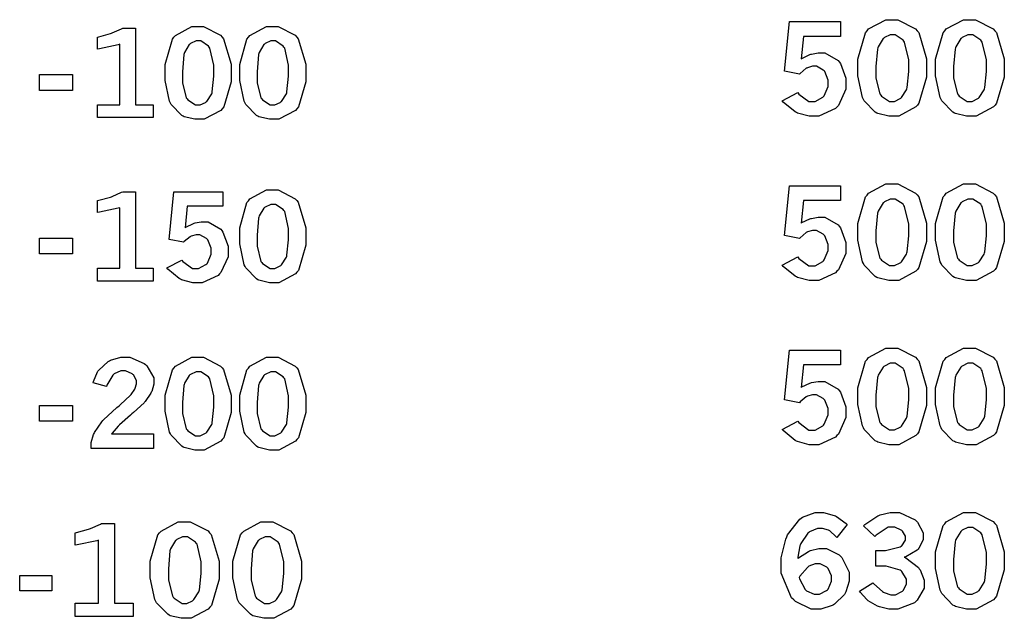
# Model space of a CAD drawing. Extents: x 0.5 to 11.2, y 0.5 to 7.8.
# Drawn here: x 1.3 to 1.9, y 1 to 1.4 of the extents above; entities that cross this region are included whole.
import ezdxf

# ---------------------------------------------------------------- set-up
doc = ezdxf.new("R2010")
doc.units = 0
doc.header["$MEASUREMENT"] = 0

msp = doc.modelspace()

# ---------------------------------------------------------------- linework, layer by layer
at = {"color": 0}
for points in [[(1.77322, 1.38558), (1.80561, 1.38558), (1.80561, 1.37614), (1.78207, 1.37614), (1.78065, 1.36182), (1.78114, 1.36214), (1.78614, 1.36458), (1.78668, 1.36475), (1.78717, 1.36491), (1.79135, 1.36567), (1.79275, 1.36567), (1.79579, 1.36567), (1.80419, 1.36084), (1.8049, 1.35986), (1.80561, 1.35889), (1.80914, 1.3495), (1.80914, 1.34635), (1.80914, 1.34256), (1.80431, 1.33214), (1.80339, 1.33116), (1.8024, 1.33019), (1.79189, 1.3253), (1.78842, 1.3253), (1.78569, 1.3253), (1.77832, 1.32731), (1.77756, 1.32769), (1.77675, 1.32813), (1.76926, 1.33431), (1.76856, 1.33512), (1.77843, 1.34039), (1.77908, 1.33946), (1.78554, 1.33469), (1.78771, 1.33469), (1.7895, 1.33469), (1.79432, 1.33735), (1.79486, 1.33784), (1.79536, 1.33838), (1.79779, 1.34435), (1.79779, 1.3463), (1.79779, 1.34831), (1.79563, 1.35373), (1.79519, 1.35422), (1.79471, 1.35471), (1.79042, 1.35715), (1.78901, 1.35715), (1.78782, 1.35715), (1.78461, 1.35623), (1.78429, 1.35601), (1.7839, 1.35585), (1.77994, 1.35259), (1.77957, 1.35211), (1.77012, 1.3539), (1.77322, 1.38558)], [(1.83806, 1.38677), (1.84212, 1.38677), (1.85346, 1.38097), (1.85449, 1.37978), (1.85547, 1.37863), (1.86046, 1.36176), (1.86046, 1.35612), (1.86046, 1.35021), (1.85558, 1.33355), (1.85465, 1.33236), (1.85368, 1.33122), (1.84267, 1.3253), (1.83903, 1.3253), (1.83643, 1.3253), (1.82937, 1.32699), (1.82878, 1.32731), (1.82781, 1.32785), (1.82069, 1.33512), (1.82026, 1.33605), (1.81967, 1.33729), (1.81674, 1.35102), (1.81674, 1.35558), (1.81674, 1.3616), (1.82161, 1.37847), (1.8226, 1.37967), (1.82357, 1.38086), (1.83442, 1.38677), (1.83806, 1.38677)], [(1.88747, 1.38677), (1.89154, 1.38677), (1.90289, 1.38097), (1.90392, 1.37978), (1.90489, 1.37863), (1.90989, 1.36176), (1.90989, 1.35612), (1.90989, 1.35021), (1.905, 1.33355), (1.90403, 1.33236), (1.90306, 1.33122), (1.89208, 1.3253), (1.88846, 1.3253), (1.88585, 1.3253), (1.87879, 1.32699), (1.87819, 1.32731), (1.87722, 1.32785), (1.87011, 1.33512), (1.86968, 1.33605), (1.86908, 1.33729), (1.86615, 1.35102), (1.86615, 1.35558), (1.86615, 1.3616), (1.87104, 1.37847), (1.87201, 1.37967), (1.87299, 1.38086), (1.88385, 1.38677), (1.88747, 1.38677)], [(1.83871, 1.37717), (1.83729, 1.37717), (1.83365, 1.37549), (1.83322, 1.37511), (1.83279, 1.37478), (1.82958, 1.36952), (1.82943, 1.36882), (1.82921, 1.36811), (1.82824, 1.35688), (1.82824, 1.35308), (1.82824, 1.34956), (1.83078, 1.33952), (1.83132, 1.33881), (1.83182, 1.33816), (1.83692, 1.3348), (1.83865, 1.3348), (1.83996, 1.3348), (1.84353, 1.33653), (1.84403, 1.33686), (1.84446, 1.33724), (1.84765, 1.34218), (1.84787, 1.34283), (1.84804, 1.34353), (1.84907, 1.35384), (1.84907, 1.35726), (1.84907, 1.36122), (1.84646, 1.37245), (1.84597, 1.3731), (1.84543, 1.37381), (1.84039, 1.37717), (1.83871, 1.37717)], [(1.88807, 1.37717), (1.88672, 1.37717), (1.88303, 1.37549), (1.88265, 1.37511), (1.88222, 1.37478), (1.87901, 1.36952), (1.87885, 1.36882), (1.87864, 1.36811), (1.87765, 1.35688), (1.87765, 1.35308), (1.87765, 1.34956), (1.88021, 1.33952), (1.88075, 1.33881), (1.88124, 1.33816), (1.88633, 1.3348), (1.88807, 1.3348), (1.88938, 1.3348), (1.89296, 1.33653), (1.89339, 1.33686), (1.89382, 1.33724), (1.89708, 1.34218), (1.89729, 1.34283), (1.89746, 1.34353), (1.89849, 1.35384), (1.89849, 1.35726), (1.89849, 1.36122), (1.89589, 1.37245), (1.8954, 1.3731), (1.89486, 1.37381), (1.88976, 1.37717), (1.88807, 1.37717)], [(1.77322, 1.28103), (1.80561, 1.28103), (1.80561, 1.27159), (1.78207, 1.27159), (1.78065, 1.25727), (1.78114, 1.2576), (1.78614, 1.26004), (1.78668, 1.26015), (1.78717, 1.26031), (1.79135, 1.26112), (1.79275, 1.26112), (1.79579, 1.26112), (1.80419, 1.25629), (1.8049, 1.25532), (1.80561, 1.25434), (1.80914, 1.24495), (1.80914, 1.24181), (1.80914, 1.23801), (1.80431, 1.22759), (1.80339, 1.22662), (1.8024, 1.22564), (1.79189, 1.22076), (1.78842, 1.22076), (1.78569, 1.22076), (1.77832, 1.22277), (1.77756, 1.22314), (1.77675, 1.22358), (1.76926, 1.22976), (1.76856, 1.23058), (1.77843, 1.23579), (1.77908, 1.23486), (1.78554, 1.23009), (1.78771, 1.23009), (1.7895, 1.23009), (1.79432, 1.2328), (1.79486, 1.23329), (1.79536, 1.23383), (1.79779, 1.2398), (1.79779, 1.24175), (1.79779, 1.24376), (1.79563, 1.24919), (1.79519, 1.24968), (1.79471, 1.25016), (1.79042, 1.2526), (1.78901, 1.2526), (1.78782, 1.2526), (1.78461, 1.25168), (1.78429, 1.25147), (1.7839, 1.2513), (1.77994, 1.24799), (1.77957, 1.2475), (1.77012, 1.24935), (1.77322, 1.28103)], [(1.83806, 1.28223), (1.84212, 1.28223), (1.85346, 1.27642), (1.85449, 1.27523), (1.85547, 1.27409), (1.86046, 1.25722), (1.86046, 1.25157), (1.86046, 1.24566), (1.85558, 1.229), (1.85465, 1.22781), (1.85368, 1.22667), (1.84267, 1.22076), (1.83903, 1.22076), (1.83643, 1.22076), (1.82937, 1.22244), (1.82878, 1.22277), (1.82781, 1.22331), (1.82069, 1.23058), (1.82026, 1.2315), (1.81967, 1.23275), (1.81674, 1.24653), (1.81674, 1.25108), (1.81674, 1.25711), (1.82161, 1.27393), (1.8226, 1.27507), (1.82357, 1.27626), (1.83442, 1.28223), (1.83806, 1.28223)], [(1.88747, 1.28223), (1.89154, 1.28223), (1.90289, 1.27642), (1.90392, 1.27523), (1.90489, 1.27409), (1.90989, 1.25722), (1.90989, 1.25157), (1.90989, 1.24566), (1.905, 1.229), (1.90403, 1.22781), (1.90306, 1.22667), (1.89208, 1.22076), (1.88846, 1.22076), (1.88585, 1.22076), (1.87879, 1.22244), (1.87819, 1.22277), (1.87722, 1.22331), (1.87011, 1.23058), (1.86968, 1.2315), (1.86908, 1.23275), (1.86615, 1.24653), (1.86615, 1.25108), (1.86615, 1.25711), (1.87104, 1.27393), (1.87201, 1.27507), (1.87299, 1.27626), (1.88385, 1.28223), (1.88747, 1.28223)], [(1.83871, 1.27262), (1.83729, 1.27262), (1.83365, 1.27089), (1.83322, 1.27051), (1.83279, 1.27018), (1.82958, 1.26497), (1.82943, 1.26427), (1.82921, 1.26356), (1.82824, 1.25228), (1.82824, 1.24848), (1.82824, 1.24495), (1.83078, 1.23497), (1.83132, 1.23427), (1.83182, 1.23362), (1.83692, 1.23025), (1.83865, 1.23025), (1.83996, 1.23025), (1.84353, 1.23199), (1.84403, 1.23231), (1.84446, 1.23269), (1.84765, 1.23763), (1.84787, 1.23828), (1.84804, 1.23899), (1.84907, 1.24929), (1.84907, 1.25271), (1.84907, 1.25667), (1.84646, 1.2679), (1.84597, 1.26855), (1.84543, 1.26926), (1.84039, 1.27262), (1.83871, 1.27262)], [(1.88807, 1.27262), (1.88672, 1.27262), (1.88303, 1.27089), (1.88265, 1.27051), (1.88222, 1.27018), (1.87901, 1.26497), (1.87885, 1.26427), (1.87864, 1.26356), (1.87765, 1.25228), (1.87765, 1.24848), (1.87765, 1.24495), (1.88021, 1.23497), (1.88075, 1.23427), (1.88124, 1.23362), (1.88633, 1.23025), (1.88807, 1.23025), (1.88938, 1.23025), (1.89296, 1.23199), (1.89339, 1.23231), (1.89382, 1.23269), (1.89708, 1.23763), (1.89729, 1.23828), (1.89746, 1.23899), (1.89849, 1.24929), (1.89849, 1.25271), (1.89849, 1.25667), (1.89589, 1.2679), (1.8954, 1.26855), (1.89486, 1.26926), (1.88976, 1.27262), (1.88807, 1.27262)], [(1.77322, 1.17649), (1.80561, 1.17649), (1.80561, 1.16705), (1.78207, 1.16705), (1.78065, 1.15272), (1.78114, 1.15305), (1.78614, 1.15544), (1.78668, 1.1556), (1.78717, 1.15576), (1.79135, 1.15657), (1.79275, 1.15657), (1.79579, 1.15657), (1.80419, 1.15169), (1.8049, 1.15072), (1.80561, 1.14974), (1.80914, 1.14041), (1.80914, 1.13726), (1.80914, 1.13346), (1.80431, 1.12305), (1.80339, 1.12207), (1.8024, 1.12109), (1.79189, 1.11621), (1.78842, 1.11621), (1.78569, 1.11621), (1.77832, 1.11822), (1.77756, 1.1186), (1.77675, 1.11903), (1.76926, 1.12522), (1.76856, 1.12603), (1.77843, 1.13124), (1.77908, 1.13032), (1.78554, 1.12554), (1.78771, 1.12554), (1.7895, 1.12554), (1.79432, 1.12826), (1.79486, 1.12874), (1.79536, 1.12929), (1.79779, 1.13525), (1.79779, 1.13721), (1.79779, 1.13921), (1.79563, 1.14464), (1.79519, 1.14507), (1.79471, 1.14562), (1.79042, 1.148), (1.78901, 1.148), (1.78782, 1.148), (1.78461, 1.14714), (1.78429, 1.14692), (1.7839, 1.14676), (1.77994, 1.14345), (1.77957, 1.14296), (1.77012, 1.1448), (1.77322, 1.17649)], [(1.83806, 1.17763), (1.84212, 1.17763), (1.85346, 1.17188), (1.85449, 1.17068), (1.85547, 1.16954), (1.86046, 1.15267), (1.86046, 1.14703), (1.86046, 1.14111), (1.85558, 1.12446), (1.85465, 1.12326), (1.85368, 1.12212), (1.84267, 1.11621), (1.83903, 1.11621), (1.83643, 1.11621), (1.82937, 1.11789), (1.82878, 1.11822), (1.82781, 1.11876), (1.82069, 1.12603), (1.82026, 1.12695), (1.81967, 1.1282), (1.81674, 1.14193), (1.81674, 1.14648), (1.81674, 1.15251), (1.82161, 1.16938), (1.8226, 1.17052), (1.82357, 1.17171), (1.83442, 1.17763), (1.83806, 1.17763)], [(1.88747, 1.17763), (1.89154, 1.17763), (1.90289, 1.17188), (1.90392, 1.17068), (1.90489, 1.16954), (1.90989, 1.15267), (1.90989, 1.14703), (1.90989, 1.14111), (1.905, 1.12446), (1.90403, 1.12326), (1.90306, 1.12212), (1.89208, 1.11621), (1.88846, 1.11621), (1.88585, 1.11621), (1.87879, 1.11789), (1.87819, 1.11822), (1.87722, 1.11876), (1.87011, 1.12603), (1.86968, 1.12695), (1.86908, 1.1282), (1.86615, 1.14193), (1.86615, 1.14648), (1.86615, 1.15251), (1.87104, 1.16938), (1.87201, 1.17052), (1.87299, 1.17171), (1.88385, 1.17763), (1.88747, 1.17763)], [(1.83871, 1.16808), (1.83729, 1.16808), (1.83365, 1.16634), (1.83322, 1.16596), (1.83279, 1.16564), (1.82958, 1.16043), (1.82943, 1.15972), (1.82921, 1.15902), (1.82824, 1.14773), (1.82824, 1.14393), (1.82824, 1.14041), (1.83078, 1.13043), (1.83132, 1.12972), (1.83182, 1.12907), (1.83692, 1.12571), (1.83865, 1.12571), (1.83996, 1.12571), (1.84353, 1.12739), (1.84403, 1.12771), (1.84446, 1.12809), (1.84765, 1.13308), (1.84787, 1.13373), (1.84804, 1.13444), (1.84907, 1.14475), (1.84907, 1.14817), (1.84907, 1.15213), (1.84646, 1.16336), (1.84597, 1.16401), (1.84543, 1.16471), (1.84039, 1.16808), (1.83871, 1.16808)], [(1.88807, 1.16808), (1.88672, 1.16808), (1.88303, 1.16634), (1.88265, 1.16596), (1.88222, 1.16564), (1.87901, 1.16043), (1.87885, 1.15972), (1.87864, 1.15902), (1.87765, 1.14773), (1.87765, 1.14393), (1.87765, 1.14041), (1.88021, 1.13043), (1.88075, 1.12972), (1.88124, 1.12907), (1.88633, 1.12571), (1.88807, 1.12571), (1.88938, 1.12571), (1.89296, 1.12739), (1.89339, 1.12771), (1.89382, 1.12809), (1.89708, 1.13308), (1.89729, 1.13373), (1.89746, 1.13444), (1.89849, 1.14475), (1.89849, 1.14817), (1.89849, 1.15213), (1.89589, 1.16336), (1.8954, 1.16401), (1.89486, 1.16471), (1.88976, 1.16808), (1.88807, 1.16808)], [(1.77843, 1.04378), (1.77903, 1.04432), (1.78532, 1.04834), (1.78597, 1.04861), (1.78657, 1.04888), (1.79194, 1.05024), (1.79372, 1.05024), (1.79671, 1.05024), (1.80474, 1.04617), (1.80567, 1.04536), (1.80658, 1.04454), (1.81119, 1.0351), (1.81119, 1.0319), (1.81119, 1.02935), (1.80903, 1.02252), (1.8086, 1.0217), (1.80817, 1.02094), (1.80192, 1.01476), (1.80117, 1.01432), (1.80035, 1.01389), (1.79312, 1.01166), (1.79075, 1.01166), (1.787, 1.01166), (1.77692, 1.01655), (1.77587, 1.01747), (1.77453, 1.01872), (1.7679, 1.03445), (1.7679, 1.03966), (1.7679, 1.04416), (1.77083, 1.05621), (1.77143, 1.05756), (1.77203, 1.05892), (1.77968, 1.06879), (1.78065, 1.06939), (1.78157, 1.07004), (1.78956, 1.07308), (1.79226, 1.07308), (1.79482, 1.07308), (1.80165, 1.07129), (1.80246, 1.07091), (1.80306, 1.07064), (1.80925, 1.06619), (1.80985, 1.06554), (1.80322, 1.05718), (1.80279, 1.05773), (1.79878, 1.06136), (1.79839, 1.06158), (1.79796, 1.06185), (1.79417, 1.06299), (1.79292, 1.06299), (1.79101, 1.06299), (1.78597, 1.06076), (1.78543, 1.06033), (1.78483, 1.0599), (1.78039, 1.05328), (1.78006, 1.05235), (1.77983, 1.05181), (1.77849, 1.04471), (1.77843, 1.04378)], [(1.82026, 1.06462), (1.82118, 1.06543), (1.82937, 1.07096), (1.83014, 1.07123), (1.83083, 1.07156), (1.83735, 1.07308), (1.83951, 1.07308), (1.8431, 1.07308), (1.85314, 1.06852), (1.854, 1.0676), (1.85465, 1.06689), (1.85818, 1.06006), (1.85818, 1.05778), (1.85818, 1.05577), (1.85558, 1.0504), (1.85508, 1.04975), (1.85454, 1.04915), (1.84717, 1.04492), (1.84625, 1.04465), (1.84728, 1.04416), (1.85525, 1.03803), (1.85579, 1.03733), (1.85628, 1.03662), (1.85894, 1.03006), (1.85894, 1.02783), (1.85894, 1.02501), (1.85444, 1.0172), (1.85357, 1.01638), (1.85265, 1.01563), (1.84207, 1.01166), (1.8386, 1.01166), (1.83637, 1.01166), (1.8304, 1.01297), (1.82981, 1.01318), (1.82915, 1.01346), (1.82324, 1.01687), (1.82275, 1.01731), (1.82237, 1.01763), (1.81819, 1.02241), (1.81776, 1.023), (1.82622, 1.02832), (1.82682, 1.02767), (1.83242, 1.02279), (1.83296, 1.02246), (1.83344, 1.02219), (1.83763, 1.02067), (1.83903, 1.02067), (1.84056, 1.02067), (1.84478, 1.02273), (1.84521, 1.02311), (1.8456, 1.02355), (1.84771, 1.02751), (1.84771, 1.02881), (1.84771, 1.0306), (1.84472, 1.03548), (1.84418, 1.03592), (1.84358, 1.0364), (1.83475, 1.03885), (1.83182, 1.03885), (1.82824, 1.03885), (1.82824, 1.04894), (1.83094, 1.04894), (1.83425, 1.04894), (1.84358, 1.05122), (1.84424, 1.05165), (1.84467, 1.05198), (1.84706, 1.05556), (1.84706, 1.05675), (1.84706, 1.058), (1.84506, 1.0612), (1.84467, 1.06158), (1.84424, 1.06196), (1.84017, 1.06375), (1.83886, 1.06375), (1.83599, 1.06375), (1.82835, 1.05876), (1.82742, 1.05773), (1.82026, 1.06462)], [(1.88747, 1.07308), (1.89154, 1.07308), (1.90289, 1.06733), (1.90392, 1.06613), (1.90489, 1.065), (1.90989, 1.04812), (1.90989, 1.04248), (1.90989, 1.03657), (1.905, 1.01991), (1.90403, 1.01872), (1.90306, 1.01758), (1.89208, 1.01166), (1.88846, 1.01166), (1.88585, 1.01166), (1.87879, 1.01335), (1.87819, 1.01367), (1.87722, 1.01421), (1.87011, 1.02148), (1.86968, 1.02241), (1.86908, 1.02365), (1.86615, 1.03738), (1.86615, 1.04194), (1.86615, 1.04796), (1.87104, 1.06483), (1.87201, 1.06597), (1.87299, 1.06717), (1.88385, 1.07308), (1.88747, 1.07308)], [(1.88807, 1.06353), (1.88672, 1.06353), (1.88303, 1.06179), (1.88265, 1.06142), (1.88222, 1.06109), (1.87901, 1.05588), (1.87885, 1.05518), (1.87864, 1.05447), (1.87765, 1.04319), (1.87765, 1.03939), (1.87765, 1.03586), (1.88021, 1.02588), (1.88075, 1.02517), (1.88124, 1.02452), (1.88633, 1.02116), (1.88807, 1.02116), (1.88938, 1.02116), (1.89296, 1.02284), (1.89339, 1.02317), (1.89382, 1.02355), (1.89708, 1.02854), (1.89729, 1.02919), (1.89746, 1.02984), (1.89849, 1.0402), (1.89849, 1.04362), (1.89849, 1.04758), (1.89589, 1.05881), (1.8954, 1.05946), (1.89486, 1.06017), (1.88976, 1.06353), (1.88807, 1.06353)], [(1.77929, 1.03168), (1.77951, 1.03082), (1.7831, 1.02409), (1.78358, 1.02365), (1.78407, 1.02322), (1.78896, 1.02105), (1.79058, 1.02105), (1.79226, 1.02105), (1.79682, 1.02344), (1.79731, 1.02387), (1.79775, 1.02436), (1.79997, 1.02941), (1.79997, 1.03103), (1.79997, 1.03277), (1.79785, 1.03743), (1.79747, 1.03787), (1.79704, 1.0383), (1.79264, 1.04047), (1.79118, 1.04047), (1.78961, 1.04047), (1.78549, 1.03885), (1.78504, 1.03847), (1.78456, 1.03814), (1.77979, 1.0325), (1.77929, 1.03168)]]:
    msp.add_lwpolyline(points, close=True, dxfattribs=at)
at = {"color": 7}
for points in [[(1.33284, 1.37565), (1.33371, 1.37587), (1.34109, 1.37788), (1.34169, 1.37809), (1.34223, 1.37831), (1.34825, 1.38097), (1.3489, 1.38129), (1.35704, 1.38129), (1.35704, 1.33263), (1.36833, 1.33263), (1.36833, 1.32444), (1.33284, 1.32444), (1.33284, 1.33263), (1.34717, 1.33263), (1.34717, 1.37115), (1.34608, 1.37077), (1.33415, 1.36822), (1.33284, 1.36811), (1.33284, 1.37565)], [(1.39632, 1.38243), (1.40028, 1.38243), (1.41118, 1.37684), (1.41217, 1.37571), (1.41308, 1.37462), (1.41792, 1.3584), (1.41792, 1.35297), (1.41792, 1.34728), (1.41319, 1.33122), (1.41228, 1.33008), (1.41129, 1.32899), (1.40072, 1.32335), (1.39725, 1.32335), (1.39475, 1.32335), (1.38802, 1.32498), (1.38742, 1.3253), (1.3865, 1.32579), (1.37967, 1.33279), (1.37923, 1.33366), (1.37863, 1.33485), (1.37587, 1.34809), (1.37587, 1.35248), (1.37587, 1.35829), (1.38053, 1.37446), (1.38151, 1.3756), (1.38243, 1.37674), (1.39285, 1.38243), (1.39632, 1.38243)], [(1.44385, 1.38243), (1.44781, 1.38243), (1.45871, 1.37684), (1.45969, 1.37571), (1.46061, 1.37462), (1.46539, 1.3584), (1.46539, 1.35297), (1.46539, 1.34728), (1.46072, 1.33122), (1.45979, 1.33008), (1.45882, 1.32899), (1.44824, 1.32335), (1.44476, 1.32335), (1.44228, 1.32335), (1.43554, 1.32498), (1.43494, 1.3253), (1.43403, 1.32579), (1.42719, 1.33279), (1.42676, 1.33366), (1.42617, 1.33485), (1.42339, 1.34809), (1.42339, 1.35248), (1.42339, 1.35829), (1.428, 1.37446), (1.42899, 1.3756), (1.4299, 1.37674), (1.44032, 1.38243), (1.44385, 1.38243)], [(1.39697, 1.37321), (1.39561, 1.37321), (1.39208, 1.37158), (1.39171, 1.3712), (1.39128, 1.37088), (1.38824, 1.36589), (1.38807, 1.36518), (1.38786, 1.36453), (1.38688, 1.35368), (1.38688, 1.35004), (1.38688, 1.34663), (1.38938, 1.33697), (1.38986, 1.33632), (1.39035, 1.33572), (1.39524, 1.33247), (1.39692, 1.33247), (1.39817, 1.33247), (1.40164, 1.33409), (1.40207, 1.33442), (1.40246, 1.33474), (1.40554, 1.33957), (1.40576, 1.34017), (1.40593, 1.34082), (1.4069, 1.35075), (1.4069, 1.35406), (1.4069, 1.35791), (1.40446, 1.36865), (1.40397, 1.3693), (1.40343, 1.36995), (1.39854, 1.37321), (1.39697, 1.37321)], [(1.44444, 1.37321), (1.44308, 1.37321), (1.43956, 1.37158), (1.43918, 1.3712), (1.43875, 1.37088), (1.43576, 1.36589), (1.4356, 1.36518), (1.43539, 1.36453), (1.4344, 1.35368), (1.4344, 1.35004), (1.4344, 1.34663), (1.43685, 1.33697), (1.43739, 1.33632), (1.43788, 1.33572), (1.44276, 1.33247), (1.44444, 1.33247), (1.44569, 1.33247), (1.44917, 1.33409), (1.4496, 1.33442), (1.44997, 1.33474), (1.45307, 1.33957), (1.45329, 1.34017), (1.45344, 1.34082), (1.45443, 1.35075), (1.45443, 1.35406), (1.45443, 1.35791), (1.45199, 1.36865), (1.4515, 1.3693), (1.45096, 1.36995), (1.44607, 1.37321), (1.44444, 1.37321)], [(1.29595, 1.35183), (1.31689, 1.35183), (1.31689, 1.34174), (1.29595, 1.34174), (1.29595, 1.35183)], [(1.44385, 1.27837), (1.44781, 1.27837), (1.45871, 1.27279), (1.45969, 1.27165), (1.46061, 1.27056), (1.46539, 1.25434), (1.46539, 1.24892), (1.46539, 1.24322), (1.46072, 1.22721), (1.45979, 1.22607), (1.45882, 1.22499), (1.44824, 1.21929), (1.44476, 1.21929), (1.44228, 1.21929), (1.43554, 1.22092), (1.43494, 1.22125), (1.43403, 1.22173), (1.42719, 1.22873), (1.42676, 1.2296), (1.42617, 1.23079), (1.42339, 1.24403), (1.42339, 1.24843), (1.42339, 1.25423), (1.428, 1.2704), (1.42899, 1.27154), (1.4299, 1.27268), (1.44032, 1.27837), (1.44385, 1.27837)], [(1.33284, 1.27159), (1.33371, 1.27181), (1.34109, 1.27387), (1.34169, 1.27403), (1.34223, 1.27425), (1.34825, 1.27691), (1.3489, 1.27723), (1.35704, 1.27723), (1.35704, 1.22857), (1.36833, 1.22857), (1.36833, 1.22038), (1.33284, 1.22038), (1.33284, 1.22857), (1.34717, 1.22857), (1.34717, 1.26709), (1.34608, 1.26671), (1.33415, 1.26416), (1.33284, 1.26405), (1.33284, 1.27159)], [(1.38151, 1.27723), (1.41265, 1.27723), (1.41265, 1.26818), (1.39003, 1.26818), (1.38867, 1.25439), (1.38911, 1.25472), (1.39399, 1.25705), (1.39447, 1.25722), (1.39492, 1.25738), (1.39893, 1.25814), (1.40028, 1.25814), (1.40321, 1.25814), (1.41129, 1.25347), (1.412, 1.2525), (1.41265, 1.25157), (1.41607, 1.24257), (1.41607, 1.23953), (1.41607, 1.23589), (1.41146, 1.22586), (1.41054, 1.22493), (1.40961, 1.22401), (1.39947, 1.21929), (1.39611, 1.21929), (1.3935, 1.21929), (1.38639, 1.22125), (1.38569, 1.22163), (1.38493, 1.22201), (1.37766, 1.22797), (1.37701, 1.22873), (1.3865, 1.23378), (1.3871, 1.23286), (1.39333, 1.2283), (1.39546, 1.2283), (1.39714, 1.2283), (1.40186, 1.23085), (1.40235, 1.23134), (1.40278, 1.23188), (1.40517, 1.23758), (1.40517, 1.23948), (1.40517, 1.24137), (1.403, 1.24664), (1.40261, 1.24707), (1.40218, 1.24756), (1.39806, 1.24989), (1.39671, 1.24989), (1.39556, 1.24989), (1.39247, 1.24902), (1.39214, 1.24881), (1.39176, 1.24864), (1.38797, 1.2455), (1.38759, 1.24506), (1.37853, 1.2468), (1.38151, 1.27723)], [(1.44444, 1.26915), (1.44308, 1.26915), (1.43956, 1.26752), (1.43918, 1.26714), (1.43875, 1.26682), (1.43576, 1.26183), (1.4356, 1.26112), (1.43539, 1.26047), (1.4344, 1.24962), (1.4344, 1.24598), (1.4344, 1.24257), (1.43685, 1.23296), (1.43739, 1.23231), (1.43788, 1.23166), (1.44276, 1.22841), (1.44444, 1.22841), (1.44569, 1.22841), (1.44917, 1.23009), (1.4496, 1.23041), (1.44997, 1.23074), (1.45307, 1.23557), (1.45329, 1.23617), (1.45344, 1.23682), (1.45443, 1.24674), (1.45443, 1.25005), (1.45443, 1.25385), (1.45199, 1.26459), (1.4515, 1.26525), (1.45096, 1.2659), (1.44607, 1.26915), (1.44444, 1.26915)], [(1.29595, 1.24777), (1.31689, 1.24777), (1.31689, 1.23768), (1.29595, 1.23768), (1.29595, 1.24777)], [(1.33019, 1.15565), (1.3303, 1.15641), (1.33279, 1.16254), (1.33317, 1.16303), (1.33366, 1.16379), (1.33973, 1.16927), (1.34049, 1.16965), (1.3412, 1.17003), (1.34777, 1.17188), (1.34999, 1.17188), (1.35335, 1.17188), (1.36258, 1.16802), (1.36344, 1.16721), (1.36431, 1.16645), (1.36865, 1.15885), (1.36865, 1.1563), (1.36865, 1.15468), (1.36735, 1.15017), (1.36713, 1.14963), (1.36686, 1.14909), (1.36328, 1.14377), (1.36285, 1.14323), (1.36247, 1.14285), (1.35579, 1.13677), (1.35482, 1.13591), (1.35379, 1.13509), (1.34679, 1.12885), (1.34641, 1.12842), (1.34598, 1.12804), (1.34218, 1.12359), (1.34185, 1.1231), (1.36849, 1.1231), (1.36849, 1.11382), (1.32894, 1.11382), (1.32894, 1.11561), (1.32894, 1.11757), (1.33035, 1.12283), (1.33068, 1.12343), (1.33095, 1.12408), (1.33567, 1.13086), (1.33637, 1.13157), (1.3367, 1.132), (1.34522, 1.13987), (1.34657, 1.141), (1.34755, 1.14193), (1.35368, 1.14762), (1.35395, 1.14784), (1.35427, 1.14822), (1.35666, 1.15169), (1.35682, 1.15202), (1.35693, 1.15234), (1.35775, 1.15495), (1.35775, 1.15576), (1.35775, 1.15712), (1.35574, 1.1607), (1.35536, 1.16103), (1.35493, 1.1614), (1.35069, 1.16325), (1.34934, 1.16325), (1.34777, 1.16325), (1.34348, 1.1613), (1.34304, 1.16086), (1.34256, 1.16048), (1.33892, 1.15424), (1.3387, 1.15337), (1.33019, 1.15565)], [(1.39632, 1.17188), (1.40028, 1.17188), (1.41118, 1.16629), (1.41217, 1.16515), (1.41308, 1.16406), (1.41792, 1.14784), (1.41792, 1.14242), (1.41792, 1.13672), (1.41319, 1.12066), (1.41228, 1.11952), (1.41129, 1.11843), (1.40072, 1.11279), (1.39725, 1.11279), (1.39475, 1.11279), (1.38802, 1.11442), (1.38742, 1.11475), (1.3865, 1.11523), (1.37967, 1.12223), (1.37923, 1.1231), (1.37863, 1.12429), (1.37587, 1.13753), (1.37587, 1.14193), (1.37587, 1.14773), (1.38053, 1.1639), (1.38151, 1.16504), (1.38243, 1.16618), (1.39285, 1.17188), (1.39632, 1.17188)], [(1.44385, 1.17188), (1.44781, 1.17188), (1.45871, 1.16629), (1.45969, 1.16515), (1.46061, 1.16406), (1.46539, 1.14784), (1.46539, 1.14242), (1.46539, 1.13672), (1.46072, 1.12066), (1.45979, 1.11952), (1.45882, 1.11843), (1.44824, 1.11279), (1.44476, 1.11279), (1.44228, 1.11279), (1.43554, 1.11442), (1.43494, 1.11475), (1.43403, 1.11523), (1.42719, 1.12223), (1.42676, 1.1231), (1.42617, 1.12429), (1.42339, 1.13753), (1.42339, 1.14193), (1.42339, 1.14773), (1.428, 1.1639), (1.42899, 1.16504), (1.4299, 1.16618), (1.44032, 1.17188), (1.44385, 1.17188)], [(1.39697, 1.16265), (1.39561, 1.16265), (1.39208, 1.16103), (1.39171, 1.16064), (1.39128, 1.16032), (1.38824, 1.15533), (1.38807, 1.15462), (1.38786, 1.15397), (1.38688, 1.14307), (1.38688, 1.13943), (1.38688, 1.13601), (1.38938, 1.12641), (1.38986, 1.12576), (1.39035, 1.12516), (1.39524, 1.12191), (1.39692, 1.12191), (1.39817, 1.12191), (1.40164, 1.12353), (1.40207, 1.12386), (1.40246, 1.12419), (1.40554, 1.12902), (1.40576, 1.12961), (1.40593, 1.13026), (1.4069, 1.14019), (1.4069, 1.1435), (1.4069, 1.14735), (1.40446, 1.15809), (1.40397, 1.15875), (1.40343, 1.1594), (1.39854, 1.16265), (1.39697, 1.16265)], [(1.44444, 1.16265), (1.44308, 1.16265), (1.43956, 1.16103), (1.43918, 1.16064), (1.43875, 1.16032), (1.43576, 1.15533), (1.4356, 1.15462), (1.43539, 1.15397), (1.4344, 1.14307), (1.4344, 1.13943), (1.4344, 1.13601), (1.43685, 1.12641), (1.43739, 1.12576), (1.43788, 1.12516), (1.44276, 1.12191), (1.44444, 1.12191), (1.44569, 1.12191), (1.44917, 1.12353), (1.4496, 1.12386), (1.44997, 1.12419), (1.45307, 1.12902), (1.45329, 1.12961), (1.45344, 1.13026), (1.45443, 1.14019), (1.45443, 1.1435), (1.45443, 1.14735), (1.45199, 1.15809), (1.4515, 1.15875), (1.45096, 1.1594), (1.44607, 1.16265), (1.44444, 1.16265)], [(1.29595, 1.14128), (1.31689, 1.14128), (1.31689, 1.13118), (1.29595, 1.13118), (1.29595, 1.14128)], [(1.31858, 1.06017), (1.3195, 1.06038), (1.3272, 1.0625), (1.3278, 1.06272), (1.3284, 1.06293), (1.33469, 1.0657), (1.33534, 1.06603), (1.34375, 1.06603), (1.34375, 1.01541), (1.35547, 1.01541), (1.35547, 1.00689), (1.31858, 1.00689), (1.31858, 1.01541), (1.3335, 1.01541), (1.3335, 1.0555), (1.33241, 1.05512), (1.31993, 1.05246), (1.31858, 1.05235), (1.31858, 1.06017)], [(1.3878, 1.06722), (1.39187, 1.06722), (1.40321, 1.06142), (1.40424, 1.06022), (1.40522, 1.05908), (1.41021, 1.04221), (1.41021, 1.03657), (1.41021, 1.03065), (1.40533, 1.014), (1.40435, 1.0128), (1.40337, 1.01166), (1.39242, 1.00575), (1.38878, 1.00575), (1.38618, 1.00575), (1.37912, 1.00743), (1.37853, 1.00776), (1.37755, 1.0083), (1.37044, 1.01563), (1.37001, 1.01655), (1.36941, 1.0178), (1.36648, 1.03152), (1.36648, 1.03608), (1.36648, 1.0421), (1.37137, 1.05897), (1.37234, 1.06011), (1.37332, 1.06131), (1.38417, 1.06722), (1.3878, 1.06722)], [(1.44038, 1.06722), (1.44444, 1.06722), (1.45578, 1.06142), (1.45682, 1.06022), (1.45779, 1.05908), (1.46278, 1.04221), (1.46278, 1.03657), (1.46278, 1.03065), (1.4579, 1.014), (1.45697, 1.0128), (1.456, 1.01166), (1.44499, 1.00575), (1.44135, 1.00575), (1.43875, 1.00575), (1.43169, 1.00743), (1.4311, 1.00776), (1.43013, 1.0083), (1.42301, 1.01563), (1.42258, 1.01655), (1.42199, 1.0178), (1.41906, 1.03152), (1.41906, 1.03608), (1.41906, 1.0421), (1.42393, 1.05897), (1.42492, 1.06011), (1.42589, 1.06131), (1.43674, 1.06722), (1.44038, 1.06722)], [(1.38846, 1.05762), (1.38704, 1.05762), (1.38336, 1.05593), (1.38298, 1.05556), (1.38254, 1.05523), (1.37934, 1.04997), (1.37918, 1.04926), (1.37896, 1.04861), (1.37798, 1.03733), (1.37798, 1.03353), (1.37798, 1.03), (1.38053, 1.02002), (1.38108, 1.01931), (1.38157, 1.01866), (1.38666, 1.01525), (1.3884, 1.01525), (1.38971, 1.01525), (1.39328, 1.01698), (1.39378, 1.01731), (1.39421, 1.01769), (1.3974, 1.02262), (1.39762, 1.02327), (1.39779, 1.02398), (1.39882, 1.03429), (1.39882, 1.03771), (1.39882, 1.04167), (1.39621, 1.0529), (1.39572, 1.05355), (1.39518, 1.05425), (1.39014, 1.05762), (1.38846, 1.05762)], [(1.44103, 1.05762), (1.43961, 1.05762), (1.43593, 1.05593), (1.43554, 1.05556), (1.43511, 1.05523), (1.43192, 1.04997), (1.43175, 1.04926), (1.43153, 1.04861), (1.43056, 1.03733), (1.43056, 1.03353), (1.43056, 1.03), (1.43311, 1.02002), (1.43365, 1.01931), (1.43414, 1.01866), (1.43924, 1.01525), (1.44097, 1.01525), (1.44228, 1.01525), (1.44586, 1.01698), (1.44635, 1.01731), (1.44678, 1.01769), (1.44997, 1.02262), (1.45019, 1.02327), (1.45036, 1.02398), (1.45139, 1.03429), (1.45139, 1.03771), (1.45139, 1.04167), (1.44879, 1.0529), (1.44829, 1.05355), (1.44775, 1.05425), (1.44271, 1.05762), (1.44103, 1.05762)], [(1.28337, 1.03309), (1.30377, 1.03309), (1.30377, 1.02317), (1.28337, 1.02317), (1.28337, 1.03309)]]:
    msp.add_lwpolyline(points, close=True, dxfattribs=at)

doc.saveas('drawing.dxf')
